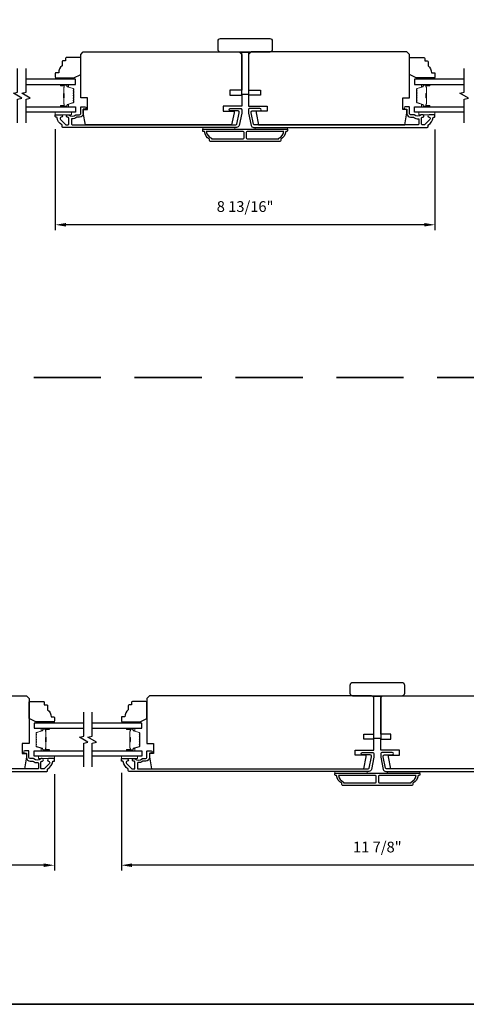
# Model space of a CAD drawing. Extents: x 3322 to 3992, y 1150 to 1253.
# Drawn here: x 3536 to 3546, y 1207 to 1230 of the extents above; entities that cross this region are included whole.
import ezdxf

# ---------------------------------------------------------------- set-up
doc = ezdxf.new("R2010")
doc.units = 0
doc.header["$LTSCALE"] = 250
doc.header["$MEASUREMENT"] = 0
doc.header["$PDMODE"] = 3
doc.header["$PDSIZE"] = -2
doc.linetypes.add('HIDDEN', pattern=[0.375, 0.25, -0.125])
doc.layers.get('DEFPOINTS').update_dxf_attribs({"color": 2, "linetype": 'CONTINUOUS'})
for name, color, linetype, lineweight in [('2', 2, 'CONTINUOUS', 25), ('6', 6, 'CONTINUOUS', 5), ('8', 7, 'CONTINUOUS', 35), ('Butal', 9, 'CONTINUOUS', 15), ('Spacer Bar', 1, 'CONTINUOUS', 9), ('Vinyl', 6, 'CONTINUOUS', 15), ('Visible (ANSI)', 7, 'CONTINUOUS', 25), ('Wood', 7, 'CONTINUOUS', 25)]:
    doc.layers.add(name, color=color, linetype=linetype, lineweight=lineweight)
for name, color, linetype in [('3', 3, 'CONTINUOUS'), ('7', 7, 'CONTINUOUS'), ('Glass', 6, 'CONTINUOUS')]:
    doc.layers.add(name, color=color, linetype=linetype)
doc.styles.add('ROMANS', font='romans')
doc.dimstyles.new('LWDEC', dxfattribs={"dimscale": 0.075, "dimtxt": 2.5, "dimasz": 2, "dimexe": 1.25, "dimexo": 3, "dimgap": 2, "dimtad": 1, "dimtoh": 1, "dimdec": 4, "dimzin": 11, "dimdsep": 46, "dimlunit": 5, "dimtxsty": 'ROMANS', "dimcen": 0, "dimdle": 1.5, "dimazin": 0, "dimtfac": 1, "dimtdec": 4, "dimtix": 1, "dimtmove": 0, "dimatfit": 3, "dimfxl": 0, "dimfrac": 2, "dimtzin": 0, "dimarcsym": 0})

# ---------------------------------------------------------------- blocks, each defined once
blk = doc.blocks.new('1854C')
at = {"layer": '3'}
blk.add_lwpolyline([(2.15, 21.67), (3.62, 21.67, 0.155875), (3.76, 21.72, -0.176449), (6.73, 22.54, 0.437869), (7, 22.79), (7, 25.47, 0.414214), (6.3, 26.17), (-90.11, 26.17, 0.354119), (-90.6, 25.78), (-92, 19.17), (-92, 18.62, 0.414214), (-91.35, 17.97), (-86.75, 17.97, -1), (-86.75, 16.47), (-92.9, 16.47, -0.414214), (-93.5, 17.07), (-93.5, 19.33), (-91.98, 26.49, -0.354119), (-90.51, 27.67), (12, 27.67, -0.414214), (12.5, 27.17), (12.5, 26.32, 0.263726), (12.62, 26.1, -0.222462), (15.47, 21.89, 0.369274), (15.71, 21.67), (16, 21.67, -0.414214), (16.5, 21.17), (16.5, 20.47, -0.414214), (16.2, 20.17), (13.06, 20.17, -0.967186), (13.01, 21.67, 0.644317), (13.49, 22.95), (10.34, 26.1, 0.198912), (10.16, 26.17), (9.2, 26.17, 0.414214), (8.5, 25.47), (8.5, 22.16, 0.267623), (8.62, 21.95, -0.023876), (8.99, 21.72, 0.181811), (9.16, 21.67, -1.050812), (9.23, 20.17), (8.59, 20.17, -0.190661), (8.42, 20.24, 0.395706), (4.32, 20.24, -0.190661), (4.15, 20.17), (2.15, 20.17, 0.414214), (1.4, 19.42), (1.4, 15.72, -0.414214), (1.15, 15.47), (-1, 15.47, -1), (-1, 16.97), (0, 16.97), (0, 19.52, -0.414214)], format="xyb", close=True, dxfattribs=at)
blk = doc.blocks.new('*D333')
at = {"layer": '2', "color": 0, "linetype": 'ByBlock', "lineweight": -2}
for p, q in [((3525.006, 1212.591), (3525.006, 1210.32)), ((3536.896, 1212.561), (3536.896, 1210.32)), ((3536.646, 1210.445), (3525.256, 1210.445))]:
    blk.add_line(p, q, dxfattribs=at)
at = {"layer": '2', "color": 0, "linetype": 'Continuous'}
for points in [[(3525.256, 1210.486), (3525.256, 1210.403), (3525.006, 1210.445)], [(3536.646, 1210.486), (3536.646, 1210.403), (3536.896, 1210.445)]]:
    blk.add_solid(points, dxfattribs=at)
at = {"layer": 'DEFPOINTS', "color": 0, "linetype": 'Continuous'}
for p in [(3525.006, 1212.891), (3536.896, 1212.861), (3525.006, 1210.445)]:
    blk.add_point(p, dxfattribs=at)
at = {"layer": '2', "color": 0, "linetype": 'Continuous', "insert": (3530.951, 1210.835), "char_height": 0.25, "attachment_point": 5, "style": 'ROMANS'}
blk.add_mtext('11 7/8"', dxfattribs=at)
blk = doc.blocks.new('*D334')
at = {"layer": '2', "color": 0, "linetype": 'ByBlock', "lineweight": -2}
for p, q in [((3538.451, 1212.591), (3538.451, 1210.32)), ((3550.341, 1212.561), (3550.341, 1210.32)), ((3550.091, 1210.445), (3538.701, 1210.445))]:
    blk.add_line(p, q, dxfattribs=at)
at = {"layer": '2', "color": 0, "linetype": 'Continuous'}
for points in [[(3538.701, 1210.486), (3538.701, 1210.403), (3538.451, 1210.445)], [(3550.091, 1210.486), (3550.091, 1210.403), (3550.341, 1210.445)]]:
    blk.add_solid(points, dxfattribs=at)
at = {"layer": 'DEFPOINTS', "color": 0, "linetype": 'Continuous'}
for p in [(3538.451, 1212.891), (3550.341, 1212.861), (3538.451, 1210.445)]:
    blk.add_point(p, dxfattribs=at)
at = {"layer": '2', "color": 0, "linetype": 'Continuous', "insert": (3544.396, 1210.835), "char_height": 0.25, "attachment_point": 5, "style": 'ROMANS'}
blk.add_mtext('11 7/8"', dxfattribs=at)
blk = doc.blocks.new('*D335')
at = {"layer": '2', "color": 0, "linetype": 'ByBlock', "lineweight": -2}
for p, q in [((3536.916, 1227.541), (3536.916, 1225.198)), ((3545.734, 1227.538), (3545.734, 1225.198)), ((3545.484, 1225.323), (3537.166, 1225.323))]:
    blk.add_line(p, q, dxfattribs=at)
at = {"layer": '2', "color": 0, "linetype": 'Continuous'}
for points in [[(3537.166, 1225.365), (3537.166, 1225.282), (3536.916, 1225.323)], [(3545.484, 1225.365), (3545.484, 1225.282), (3545.734, 1225.323)]]:
    blk.add_solid(points, dxfattribs=at)
at = {"layer": 'DEFPOINTS', "color": 0, "linetype": 'Continuous'}
for p in [(3536.916, 1227.841), (3545.734, 1227.838), (3536.916, 1225.323)]:
    blk.add_point(p, dxfattribs=at)
at = {"layer": '2', "color": 0, "linetype": 'Continuous', "insert": (3541.325, 1225.714), "char_height": 0.25, "attachment_point": 5, "style": 'ROMANS'}
blk.add_mtext('8 13/16"', dxfattribs=at)

msp = doc.modelspace()

# ---------------------------------------------------------------- linework, layer by layer
at = {"layer": '3'}
for points in [[(3542.2699, 1227.48677, -0.23812491), (3542.15179, 1227.3096), (3542.15179, 1227.28204, -0.41421356), (3542.13014, 1227.26039), (3540.5199, 1227.26039, -0.41421356), (3540.49825, 1227.28204), (3540.49825, 1227.3096, -0.23812491), (3540.38014, 1227.48677), (3540.36045, 1227.48677, -0.41421356), (3540.34077, 1227.50645), (3540.34077, 1227.53598, -0.41421356), (3540.35061, 1227.54582), (3542.29943, 1227.54582, -0.41421356), (3542.30927, 1227.53598), (3542.30927, 1227.50645, -0.41421356), (3542.28958, 1227.48677)], [(3540.42383, 1227.48677, 0.26455692), (3540.54156, 1227.33662), (3540.54156, 1227.31944), (3541.28073, 1227.31944, 0.41421356), (3541.30041, 1227.33913), (3541.30041, 1227.46708, 0.41421356), (3541.28073, 1227.48677)], [(3541.36931, 1227.48677, 0.41421356), (3541.34963, 1227.46708), (3541.34963, 1227.33913, 0.41421356), (3541.36931, 1227.31944), (3542.10848, 1227.31944), (3542.10848, 1227.33662, 0.26455692), (3542.2262, 1227.48677)], [(3544.25727, 1212.67193, -0.35411857), (3544.19951, 1212.62515), (3538.62817, 1212.62515, -0.41421356), (3538.60849, 1212.64483), (3538.60849, 1212.67859, 0.26372635), (3538.6037, 1212.68703, -0.22246239), (3538.49167, 1212.85305, 0.36927447), (3538.48194, 1212.86137), (3538.45101, 1212.86137), (3538.45101, 1212.92042), (3538.58644, 1212.92042, -0.96718619), (3538.58841, 1212.86144, 0.64431675), (3538.5695, 1212.81109), (3538.69351, 1212.68709, 0.19891237), (3538.70047, 1212.6842), (3538.75613, 1212.6842, 0.41421356), (3538.76597, 1212.69405), (3538.76597, 1212.84205, 0.26762342), (3538.76106, 1212.85057, -0.02387582), (3538.74684, 1212.85973, 0.18181092), (3538.74015, 1212.86151, -1.05081211), (3538.73723, 1212.92042), (3538.76227, 1212.92042, -0.19066096), (3538.76901, 1212.91776, 0.39570649), (3538.93065, 1212.91776, -0.19066096), (3538.93738, 1212.92042), (3539.01597, 1212.92042, 0.41421356), (3539.0455, 1212.94995), (3539.0455, 1213.09562, -0.41421356), (3539.05534, 1213.10546), (3539.13998, 1213.10546, -1), (3539.13998, 1213.04641), (3539.11046, 1213.04641, 0.41421356), (3539.10061, 1213.03657), (3539.10061, 1212.94602, -0.41421356), (3539.01597, 1212.86137), (3538.95826, 1212.86137, 0.15587462), (3538.95255, 1212.85955, -0.17644943), (3538.83565, 1212.82729, 0.43786943), (3538.82502, 1212.81748), (3538.82502, 1212.69405, 0.41421356), (3538.83487, 1212.6842), (3544.18357, 1212.6842, 0.35411857), (3544.20282, 1212.6998), (3544.25808, 1212.95979), (3544.25808, 1212.98145, 0.41421356), (3544.23249, 1213.00704), (3544.05139, 1213.00704, -1), (3544.05139, 1213.06609), (3544.29352, 1213.06609, -0.41421356), (3544.31714, 1213.04247), (3544.31714, 1212.95359)], [(3545.34076, 1212.52672, -0.23812491), (3545.22265, 1212.34956), (3545.22265, 1212.322, -0.41421356), (3545.201, 1212.30034), (3543.59076, 1212.30034, -0.41421356), (3543.56911, 1212.322), (3543.56911, 1212.34956, -0.23812491), (3543.451, 1212.52672), (3543.43131, 1212.52672, -0.41421356), (3543.41163, 1212.54641), (3543.41163, 1212.57594, -0.41421356), (3543.42147, 1212.58578), (3545.37029, 1212.58578, -0.41421356), (3545.38013, 1212.57594), (3545.38013, 1212.54641, -0.41421356), (3545.36044, 1212.52672)], [(3543.49469, 1212.52672, 0.26455692), (3543.61242, 1212.37658), (3543.61242, 1212.3594), (3544.35159, 1212.3594, 0.41421356), (3544.37127, 1212.37908), (3544.37127, 1212.50704, 0.41421356), (3544.35159, 1212.52672)], [(3544.44017, 1212.52672, 0.41421356), (3544.42049, 1212.50704), (3544.42049, 1212.37908, 0.41421356), (3544.44017, 1212.3594), (3545.17934, 1212.3594), (3545.17934, 1212.37658, 0.26455692), (3545.29706, 1212.52672)]]:
    msp.add_lwpolyline(points, format="xyb", close=True, dxfattribs=at)
for points in [[(3531.14749, 1212.62515), (3536.71883, 1212.62515, 0.41421356), (3536.73851, 1212.64483), (3536.73851, 1212.67859, -0.26372635), (3536.7433, 1212.68703, 0.22246239), (3536.85533, 1212.85305, -0.36927447), (3536.86506, 1212.86137), (3536.89599, 1212.86137), (3536.89599, 1212.92042), (3536.76056, 1212.92042, 0.96718619), (3536.75859, 1212.86144, -0.64431675), (3536.7775, 1212.81109), (3536.65349, 1212.68709, -0.19891237), (3536.64653, 1212.6842), (3536.59087, 1212.6842, -0.41421356), (3536.58103, 1212.69405), (3536.58103, 1212.84205, -0.26762342), (3536.58594, 1212.85057, 0.02387582), (3536.60016, 1212.85973, -0.18181092), (3536.60685, 1212.86151, 1.05081211), (3536.60977, 1212.92042), (3536.58473, 1212.92042, 0.19066096), (3536.57799, 1212.91776, -0.39570649), (3536.41635, 1212.91776, 0.19066096), (3536.40962, 1212.92042), (3536.33103, 1212.92042, -0.41421356), (3536.3015, 1212.94995), (3536.3015, 1213.09562, 0.41421356), (3536.29166, 1213.10546), (3536.20702, 1213.10546, 1), (3536.20702, 1213.04641), (3536.23654, 1213.04641, -0.41421356), (3536.24639, 1213.03657), (3536.24639, 1212.94602, 0.41421356), (3536.33103, 1212.86137), (3536.38874, 1212.86137, -0.15587462), (3536.39445, 1212.85955, 0.17644943), (3536.51135, 1212.82729, -0.43786943), (3536.52198, 1212.81748), (3536.52198, 1212.69405, -0.41421356), (3536.51213, 1212.6842), (3531.16343, 1212.6842, -0.35411857)], [(3549.95689, 1212.6842), (3544.60819, 1212.6842, -0.35411857), (3544.58894, 1212.6998), (3544.53367, 1212.95979), (3544.53367, 1212.98145, -0.41421356), (3544.55926, 1213.00704), (3544.74037, 1213.00704, 1), (3544.74037, 1213.06609), (3544.49824, 1213.06609, 0.41421356), (3544.47462, 1213.04247), (3544.47462, 1212.95359), (3544.53449, 1212.67193, 0.35411857), (3544.59225, 1212.62515), (3550.16358, 1212.62515, 0.41421356)]]:
    msp.add_lwpolyline(points, format="xyb", dxfattribs=at)
at = {"layer": '6'}
for points in [[(3536.91565, 1227.93952), (3537.28967, 1227.93952), (3537.28967, 1227.88047), (3536.91565, 1227.88047)], [(3545.73439, 1227.93952), (3545.36037, 1227.93952), (3545.36037, 1227.88047), (3545.73439, 1227.88047)], [(3541.0888, 1227.54582), (3541.0888, 1227.58519), (3540.34077, 1227.58519), (3540.34077, 1227.54582)], [(3542.30927, 1227.58519), (3541.56124, 1227.58519), (3541.56124, 1227.54582), (3542.30927, 1227.54582)], [(3536.89599, 1212.97948), (3536.52198, 1212.97948), (3536.52198, 1212.92042), (3536.89599, 1212.92042)], [(3538.45115, 1212.97948), (3538.82517, 1212.97948), (3538.82517, 1212.92042), (3538.45115, 1212.92042)], [(3544.15966, 1212.58578), (3544.15966, 1212.62515), (3543.41163, 1212.62515), (3543.41163, 1212.58578)], [(3545.38013, 1212.62515), (3544.6321, 1212.62515), (3544.6321, 1212.58578), (3545.38013, 1212.58578)]]:
    msp.add_lwpolyline(points, close=True, dxfattribs=at)
at = {"layer": '7', "flags": 128}
for points in [[(3536.0396, 1227.68952), (3536.0396, 1228.24014), (3536.13803, 1228.26651), (3535.94118, 1228.38016), (3536.0396, 1228.40654), (3536.0396, 1228.95715)], [(3536.23645, 1227.68952), (3536.23645, 1228.24014), (3536.33488, 1228.26651), (3536.13803, 1228.38016), (3536.23645, 1228.40654), (3536.23645, 1228.95715)], [(3546.4135, 1227.68952), (3546.4135, 1228.24014), (3546.51193, 1228.26651), (3546.31508, 1228.38016), (3546.4135, 1228.40654), (3546.4135, 1228.95715)], [(3537.5751, 1212.72948), (3537.5751, 1213.2801), (3537.67353, 1213.30647), (3537.47668, 1213.42012), (3537.5751, 1213.44649), (3537.5751, 1213.99711)], [(3537.77195, 1212.72948), (3537.77195, 1213.2801), (3537.87038, 1213.30647), (3537.67353, 1213.42012), (3537.77195, 1213.44649), (3537.77195, 1213.99711)]]:
    msp.add_lwpolyline(points, dxfattribs=at)
at = {"layer": '8', "linetype": 'HIDDEN', "ltscale": 0.025}
msp.add_line((3563.75763, 1221.77769), (3498.14461, 1221.77769), dxfattribs=at)
at = {"layer": '8', "linetype": 'Continuous'}
msp.add_lwpolyline([(3498.14461, 1250.90599), (3563.75763, 1250.90599), (3563.75763, 1207.21354), (3498.14461, 1207.21354)], close=True, dxfattribs=at)
at = {"layer": 'Butal'}
for points in [[(3537.05102, 1228.58511), (3537.21553, 1228.58511, -0.41421356), (3537.22537, 1228.57526), (3537.22537, 1228.5231), (3537.20134, 1228.53045, -0.32975055), (3537.19088, 1228.54459), (3537.19088, 1228.54928, 0.41421356), (3537.1708, 1228.56936), (3537.04118, 1228.56936), (3537.04118, 1228.57526, -0.41421356)], [(3545.59894, 1228.58511), (3545.43443, 1228.58511, 0.41421356), (3545.42459, 1228.57526), (3545.42459, 1228.5231), (3545.44862, 1228.53045, 0.32975055), (3545.45908, 1228.54459), (3545.45908, 1228.54928, -0.41421356), (3545.47916, 1228.56936), (3545.60878, 1228.56936), (3545.60878, 1228.57526, 0.41421356)], [(3537.05102, 1228.06157), (3537.21553, 1228.06157, 0.41421356), (3537.22537, 1228.07141), (3537.22537, 1228.12357), (3537.20134, 1228.11623, 0.32975055), (3537.19088, 1228.10208), (3537.19088, 1228.0974, -0.41421356), (3537.1708, 1228.07732), (3537.04118, 1228.07732), (3537.04118, 1228.07141, 0.41421356)], [(3545.59894, 1228.06157), (3545.43443, 1228.06157, -0.41421356), (3545.42459, 1228.07141), (3545.42459, 1228.12357), (3545.44862, 1228.11623, -0.32975055), (3545.45908, 1228.10208), (3545.45908, 1228.0974, 0.41421356), (3545.47916, 1228.07732), (3545.60878, 1228.07732), (3545.60878, 1228.07141, -0.41421356)], [(3536.76054, 1213.62506), (3536.59603, 1213.62506, 0.41421356), (3536.58619, 1213.61522), (3536.58619, 1213.56306), (3536.61022, 1213.5704, 0.32975055), (3536.62069, 1213.58455), (3536.62069, 1213.58923, -0.41421356), (3536.64076, 1213.60931), (3536.77038, 1213.60931), (3536.77038, 1213.61522, 0.41421356)], [(3538.58652, 1213.62506), (3538.75103, 1213.62506, -0.41421356), (3538.76087, 1213.61522), (3538.76087, 1213.56306), (3538.73684, 1213.5704, -0.32975055), (3538.72638, 1213.58455), (3538.72638, 1213.58923, 0.41421356), (3538.7063, 1213.60931), (3538.57668, 1213.60931), (3538.57668, 1213.61522, -0.41421356)], [(3536.76054, 1213.10153), (3536.59603, 1213.10153, -0.41421356), (3536.58619, 1213.11137), (3536.58619, 1213.16353), (3536.61022, 1213.15618, -0.32975055), (3536.62069, 1213.14204), (3536.62069, 1213.13735, 0.41421356), (3536.64076, 1213.11727), (3536.77038, 1213.11727), (3536.77038, 1213.11137, -0.41421356)], [(3538.58652, 1213.10153), (3538.75103, 1213.10153, 0.41421356), (3538.76087, 1213.11137), (3538.76087, 1213.16353), (3538.73684, 1213.15618, 0.32975055), (3538.72638, 1213.14204), (3538.72638, 1213.13735, -0.41421356), (3538.7063, 1213.11727), (3538.57668, 1213.11727), (3538.57668, 1213.11137, 0.41421356)]]:
    msp.add_lwpolyline(points, format="xyb", close=True, dxfattribs=at)
at = {"layer": 'Glass', "color": 1}
for points in [[(3536.23645, 1228.58511), (3537.38801, 1228.58511), (3537.38801, 1228.70715), (3536.23645, 1228.70715)], [(3546.4135, 1228.70715), (3545.26195, 1228.70715), (3545.26195, 1228.58511), (3546.4135, 1228.58511)], [(3536.23645, 1228.06157), (3537.38801, 1228.06157), (3537.38801, 1227.93952), (3536.23645, 1227.93952)], [(3546.4135, 1227.93952), (3545.26195, 1227.93952), (3545.26195, 1228.06157), (3546.4135, 1228.06157)], [(3537.5751, 1213.74711), (3536.42355, 1213.74711), (3536.42355, 1213.62506), (3537.5751, 1213.62506)], [(3537.77195, 1213.62506), (3538.92351, 1213.62506), (3538.92351, 1213.74711), (3537.77195, 1213.74711)], [(3537.5751, 1212.97948), (3536.42355, 1212.97948), (3536.42355, 1213.10153), (3537.5751, 1213.10153)], [(3537.77195, 1213.10153), (3538.92351, 1213.10153), (3538.92351, 1212.97948), (3537.77195, 1212.97948)]]:
    msp.add_lwpolyline(points, dxfattribs=at)
at = {"layer": 'Spacer Bar'}
for points in [[(3537.34348, 1228.36985, 0.2262769), (3537.34163, 1228.37374), (3537.33828, 1228.37645, -0.47697553), (3537.33828, 1228.38422), (3537.34163, 1228.38693, 0.2262769), (3537.34348, 1228.39082), (3537.34348, 1228.42685, 0.2262769), (3537.34163, 1228.43074), (3537.33828, 1228.43345, -0.47697553), (3537.33828, 1228.44122), (3537.34163, 1228.44393, 0.2262769), (3537.34348, 1228.44782), (3537.34348, 1228.47241, 0.32975055), (3537.32955, 1228.49123), (3537.20123, 1228.53047, -0.32975055), (3537.19048, 1228.54499), (3537.19048, 1228.54967, 0.41421356), (3537.1708, 1228.56936), (3537.04118, 1228.56936, 1), (3537.04118, 1228.55436), (3537.11456, 1228.55436, -0.41421356), (3537.12046, 1228.54845), (3537.12046, 1228.5283), (3537.12496, 1228.5283), (3537.12496, 1228.54705, 0.41421356), (3537.11315, 1228.55886), (3537.04118, 1228.55886, -1), (3537.04118, 1228.56486), (3537.1708, 1228.56486, -0.41421356), (3537.18598, 1228.54967), (3537.18598, 1228.54499, 0.32975055), (3537.19991, 1228.52616), (3537.32824, 1228.48693, -0.32975055), (3537.33898, 1228.47241), (3537.33898, 1228.44782, -0.2262769), (3537.3388, 1228.44743), (3537.33545, 1228.44472, 0.47697553), (3537.33545, 1228.42995), (3537.3388, 1228.42724, -0.2262769), (3537.33898, 1228.42685), (3537.33898, 1228.39082, -0.2262769), (3537.3388, 1228.39043), (3537.33545, 1228.38772, 0.47697553), (3537.33545, 1228.37295), (3537.3388, 1228.37024, -0.2262769), (3537.33898, 1228.36985), (3537.33898, 1228.33388, -0.25663287), (3537.3388, 1228.33343), (3537.33545, 1228.33072, 0.47697553), (3537.33545, 1228.31596), (3537.3388, 1228.31324, -0.2262769), (3537.33898, 1228.31286), (3537.33898, 1228.27688, -0.25663287), (3537.3388, 1228.27643), (3537.33545, 1228.27372, 0.47697553), (3537.33545, 1228.25896), (3537.3388, 1228.25624, -0.2262769), (3537.33898, 1228.25586), (3537.33898, 1228.21988, -0.25663287), (3537.3388, 1228.21943), (3537.33545, 1228.21672, 0.47697553), (3537.33545, 1228.20196), (3537.3388, 1228.19924, -0.2262769), (3537.33898, 1228.19886), (3537.33898, 1228.17427, -0.32975055), (3537.32824, 1228.15975), (3537.19991, 1228.12051, 0.32975055), (3537.18598, 1228.10169), (3537.18598, 1228.097, -0.41421356), (3537.1708, 1228.08182), (3537.04118, 1228.08182, -1), (3537.04118, 1228.08782), (3537.11315, 1228.08782, 0.41421356), (3537.12496, 1228.09963), (3537.12496, 1228.11838), (3537.12046, 1228.11838), (3537.12046, 1228.09822, -0.41421356), (3537.11456, 1228.09232), (3537.04118, 1228.09232, 1), (3537.04118, 1228.07732), (3537.1708, 1228.07732, 0.41421356), (3537.19048, 1228.097), (3537.19048, 1228.10169, -0.32975055), (3537.20123, 1228.11621), (3537.32955, 1228.15544, 0.32975055), (3537.34348, 1228.17427), (3537.34348, 1228.19886, 0.2262769), (3537.34163, 1228.20274), (3537.33828, 1228.20545, -0.47697553), (3537.33828, 1228.21322), (3537.34163, 1228.21594, 0.2262769), (3537.34348, 1228.21982), (3537.34348, 1228.25586, 0.2262769), (3537.34163, 1228.25974), (3537.33828, 1228.26245, -0.47697553), (3537.33828, 1228.27022), (3537.34163, 1228.27294, 0.2262769), (3537.34348, 1228.27682), (3537.34348, 1228.31286, 0.2262769), (3537.34163, 1228.31674), (3537.33828, 1228.31945, -0.47697553), (3537.33828, 1228.32722), (3537.34163, 1228.32993, 0.2262769), (3537.34348, 1228.33382)], [(3545.30648, 1228.36985, -0.2262769), (3545.30833, 1228.37374), (3545.31168, 1228.37645, 0.47697553), (3545.31168, 1228.38422), (3545.30833, 1228.38693, -0.2262769), (3545.30648, 1228.39082), (3545.30648, 1228.42685, -0.2262769), (3545.30833, 1228.43074), (3545.31168, 1228.43345, 0.47697553), (3545.31168, 1228.44122), (3545.30833, 1228.44393, -0.2262769), (3545.30648, 1228.44782), (3545.30648, 1228.47241, -0.32975055), (3545.32041, 1228.49123), (3545.44873, 1228.53047, 0.32975055), (3545.45948, 1228.54499), (3545.45948, 1228.54967, -0.41421356), (3545.47916, 1228.56936), (3545.60878, 1228.56936, -1), (3545.60878, 1228.55436), (3545.5354, 1228.55436, 0.41421356), (3545.5295, 1228.54845), (3545.5295, 1228.5283), (3545.525, 1228.5283), (3545.525, 1228.54705, -0.41421356), (3545.53681, 1228.55886), (3545.60878, 1228.55886, 1), (3545.60878, 1228.56486), (3545.47916, 1228.56486, 0.41421356), (3545.46398, 1228.54967), (3545.46398, 1228.54499, -0.32975055), (3545.45005, 1228.52616), (3545.32172, 1228.48693, 0.32975055), (3545.31098, 1228.47241), (3545.31098, 1228.44782, 0.2262769), (3545.31116, 1228.44743), (3545.31451, 1228.44472, -0.47697553), (3545.31451, 1228.42995), (3545.31116, 1228.42724, 0.2262769), (3545.31098, 1228.42685), (3545.31098, 1228.39082, 0.2262769), (3545.31116, 1228.39043), (3545.31451, 1228.38772, -0.47697553), (3545.31451, 1228.37295), (3545.31116, 1228.37024, 0.2262769), (3545.31098, 1228.36985), (3545.31098, 1228.33388, 0.25663287), (3545.31116, 1228.33343), (3545.31451, 1228.33072, -0.47697553), (3545.31451, 1228.31596), (3545.31116, 1228.31324, 0.2262769), (3545.31098, 1228.31286), (3545.31098, 1228.27688, 0.25663287), (3545.31116, 1228.27643), (3545.31451, 1228.27372, -0.47697553), (3545.31451, 1228.25896), (3545.31116, 1228.25624, 0.2262769), (3545.31098, 1228.25586), (3545.31098, 1228.21988, 0.25663287), (3545.31116, 1228.21943), (3545.31451, 1228.21672, -0.47697553), (3545.31451, 1228.20196), (3545.31116, 1228.19924, 0.2262769), (3545.31098, 1228.19886), (3545.31098, 1228.17427, 0.32975055), (3545.32172, 1228.15975), (3545.45005, 1228.12051, -0.32975055), (3545.46398, 1228.10169), (3545.46398, 1228.097, 0.41421356), (3545.47916, 1228.08182), (3545.60878, 1228.08182, 1), (3545.60878, 1228.08782), (3545.53681, 1228.08782, -0.41421356), (3545.525, 1228.09963), (3545.525, 1228.11838), (3545.5295, 1228.11838), (3545.5295, 1228.09822, 0.41421356), (3545.5354, 1228.09232), (3545.60878, 1228.09232, -1), (3545.60878, 1228.07732), (3545.47916, 1228.07732, -0.41421356), (3545.45948, 1228.097), (3545.45948, 1228.10169, 0.32975055), (3545.44873, 1228.11621), (3545.32041, 1228.15544, -0.32975055), (3545.30648, 1228.17427), (3545.30648, 1228.19886, -0.2262769), (3545.30833, 1228.20274), (3545.31168, 1228.20545, 0.47697553), (3545.31168, 1228.21322), (3545.30833, 1228.21594, -0.2262769), (3545.30648, 1228.21982), (3545.30648, 1228.25586, -0.2262769), (3545.30833, 1228.25974), (3545.31168, 1228.26245, 0.47697553), (3545.31168, 1228.27022), (3545.30833, 1228.27294, -0.2262769), (3545.30648, 1228.27682), (3545.30648, 1228.31286, -0.2262769), (3545.30833, 1228.31674), (3545.31168, 1228.31945, 0.47697553), (3545.31168, 1228.32722), (3545.30833, 1228.32993, -0.2262769), (3545.30648, 1228.33382)], [(3537.11846, 1228.54575), (3537.11846, 1228.52088, -0.22906983), (3537.11554, 1228.51456, 0.22448136), (3537.11298, 1228.50915), (3537.11298, 1228.37999, 0.28963953), (3537.11698, 1228.37367, -0.27273596), (3537.12296, 1228.36483), (3537.12296, 1228.28184, -0.27273609), (3537.11698, 1228.27301, 0.28963953), (3537.11298, 1228.26669), (3537.11298, 1228.13752, 0.22448136), (3537.11554, 1228.13211, -0.22906983), (3537.11846, 1228.12579), (3537.11846, 1228.10093), (3537.12046, 1228.10093), (3537.12046, 1228.12577, 0.22858496), (3537.11681, 1228.13366, -0.22448136), (3537.11498, 1228.13752), (3537.11498, 1228.26669, -0.28963953), (3537.11784, 1228.2712, 0.27414127), (3537.12496, 1228.28178), (3537.12496, 1228.36489, 0.27414127), (3537.11784, 1228.37547, -0.28963953), (3537.11498, 1228.37999), (3537.11498, 1228.50915, -0.22448136), (3537.11681, 1228.51302, 0.22858496), (3537.12046, 1228.5209), (3537.12046, 1228.54575)], [(3545.5315, 1228.54575), (3545.5315, 1228.52088, 0.22906983), (3545.53442, 1228.51456, -0.22448136), (3545.53698, 1228.50915), (3545.53698, 1228.37999, -0.28963953), (3545.53298, 1228.37367, 0.27273596), (3545.527, 1228.36483), (3545.527, 1228.28184, 0.27273609), (3545.53298, 1228.27301, -0.28963953), (3545.53698, 1228.26669), (3545.53698, 1228.13752, -0.22448136), (3545.53442, 1228.13211, 0.22906983), (3545.5315, 1228.12579), (3545.5315, 1228.10093), (3545.5295, 1228.10093), (3545.5295, 1228.12577, -0.22858496), (3545.53315, 1228.13366, 0.22448136), (3545.53498, 1228.13752), (3545.53498, 1228.26669, 0.28963953), (3545.53212, 1228.2712, -0.27414127), (3545.525, 1228.28178), (3545.525, 1228.36489, -0.27414127), (3545.53212, 1228.37547, 0.28963953), (3545.53498, 1228.37999), (3545.53498, 1228.50915, 0.22448136), (3545.53315, 1228.51302, -0.22858496), (3545.5295, 1228.5209), (3545.5295, 1228.54575)], [(3536.46808, 1213.40981, -0.2262769), (3536.46993, 1213.4137), (3536.47328, 1213.41641, 0.47697553), (3536.47328, 1213.42418), (3536.46993, 1213.42689, -0.2262769), (3536.46808, 1213.43078), (3536.46808, 1213.46681, -0.2262769), (3536.46993, 1213.4707), (3536.47328, 1213.47341, 0.47697553), (3536.47328, 1213.48118), (3536.46993, 1213.48389, -0.2262769), (3536.46808, 1213.48778), (3536.46808, 1213.51236, -0.32975055), (3536.48201, 1213.53119), (3536.61033, 1213.57042, 0.32975055), (3536.62108, 1213.58494), (3536.62108, 1213.58963, -0.41421356), (3536.64076, 1213.60931), (3536.77038, 1213.60931, -1), (3536.77038, 1213.59431), (3536.697, 1213.59431, 0.41421356), (3536.6911, 1213.58841), (3536.6911, 1213.56825), (3536.6866, 1213.56825), (3536.6866, 1213.587, -0.41421356), (3536.69841, 1213.59881), (3536.77038, 1213.59881, 1), (3536.77038, 1213.60481), (3536.64076, 1213.60481, 0.41421356), (3536.62558, 1213.58963), (3536.62558, 1213.58494, -0.32975055), (3536.61165, 1213.56612), (3536.48333, 1213.52689, 0.32975055), (3536.47258, 1213.51236), (3536.47258, 1213.48778, 0.2262769), (3536.47277, 1213.48739), (3536.47611, 1213.48468, -0.47697553), (3536.47611, 1213.46991), (3536.47277, 1213.4672, 0.2262769), (3536.47258, 1213.46681), (3536.47258, 1213.43078, 0.2262769), (3536.47277, 1213.43039), (3536.47611, 1213.42768, -0.47697553), (3536.47611, 1213.41291), (3536.47277, 1213.4102, 0.2262769), (3536.47258, 1213.40981), (3536.47258, 1213.37383, 0.25663287), (3536.47277, 1213.37339), (3536.47611, 1213.37068, -0.47697553), (3536.47611, 1213.35591), (3536.47277, 1213.3532, 0.2262769), (3536.47258, 1213.35281), (3536.47258, 1213.31683, 0.25663287), (3536.47277, 1213.31639), (3536.47611, 1213.31368, -0.47697553), (3536.47611, 1213.29891), (3536.47277, 1213.2962, 0.2262769), (3536.47258, 1213.29581), (3536.47258, 1213.25983, 0.25663287), (3536.47277, 1213.25939), (3536.47611, 1213.25668, -0.47697553), (3536.47611, 1213.24191), (3536.47277, 1213.2392, 0.2262769), (3536.47258, 1213.23881), (3536.47258, 1213.21422, 0.32975055), (3536.48333, 1213.1997), (3536.61165, 1213.16047, -0.32975055), (3536.62558, 1213.14164), (3536.62558, 1213.13696, 0.41421356), (3536.64076, 1213.12177), (3536.77038, 1213.12177, 1), (3536.77038, 1213.12777), (3536.69841, 1213.12777, -0.41421356), (3536.6866, 1213.13958), (3536.6866, 1213.15833), (3536.6911, 1213.15833), (3536.6911, 1213.13818, 0.41421356), (3536.697, 1213.13227), (3536.77038, 1213.13227, -1), (3536.77038, 1213.11727), (3536.64076, 1213.11727, -0.41421356), (3536.62108, 1213.13696), (3536.62108, 1213.14164, 0.32975055), (3536.61033, 1213.15617), (3536.48201, 1213.1954, -0.32975055), (3536.46808, 1213.21422), (3536.46808, 1213.23881, -0.2262769), (3536.46993, 1213.2427), (3536.47328, 1213.24541, 0.47697553), (3536.47328, 1213.25318), (3536.46993, 1213.25589, -0.2262769), (3536.46808, 1213.25978), (3536.46808, 1213.29581, -0.2262769), (3536.46993, 1213.2997), (3536.47328, 1213.30241, 0.47697553), (3536.47328, 1213.31018), (3536.46993, 1213.31289, -0.2262769), (3536.46808, 1213.31678), (3536.46808, 1213.35281, -0.2262769), (3536.46993, 1213.3567), (3536.47328, 1213.35941, 0.47697553), (3536.47328, 1213.36718), (3536.46993, 1213.36989, -0.2262769), (3536.46808, 1213.37378)], [(3536.6931, 1213.5857), (3536.6931, 1213.56084, 0.22906983), (3536.69602, 1213.55452, -0.22448136), (3536.69858, 1213.54911), (3536.69858, 1213.41994, -0.28963953), (3536.69458, 1213.41362, 0.27273596), (3536.6886, 1213.40479), (3536.6886, 1213.3218, 0.27273609), (3536.69458, 1213.31297, -0.28963953), (3536.69858, 1213.30664), (3536.69858, 1213.17748, -0.22448136), (3536.69602, 1213.17207, 0.22906983), (3536.6931, 1213.16575), (3536.6931, 1213.14089), (3536.6911, 1213.14089), (3536.6911, 1213.16573, -0.22858496), (3536.69475, 1213.17361, 0.22448136), (3536.69658, 1213.17748), (3536.69658, 1213.30664, 0.28963953), (3536.69372, 1213.31116, -0.27414127), (3536.6866, 1213.32174), (3536.6866, 1213.40485, -0.27414127), (3536.69372, 1213.41543, 0.28963953), (3536.69658, 1213.41994), (3536.69658, 1213.54911, 0.22448136), (3536.69475, 1213.55297, -0.22858496), (3536.6911, 1213.56086), (3536.6911, 1213.5857)], [(3538.87898, 1213.40981, 0.2262769), (3538.87713, 1213.4137), (3538.87378, 1213.41641, -0.47697553), (3538.87378, 1213.42418), (3538.87713, 1213.42689, 0.2262769), (3538.87898, 1213.43078), (3538.87898, 1213.46681, 0.2262769), (3538.87713, 1213.4707), (3538.87378, 1213.47341, -0.47697553), (3538.87378, 1213.48118), (3538.87713, 1213.48389, 0.2262769), (3538.87898, 1213.48778), (3538.87898, 1213.51236, 0.32975055), (3538.86505, 1213.53119), (3538.73673, 1213.57042, -0.32975055), (3538.72598, 1213.58494), (3538.72598, 1213.58963, 0.41421356), (3538.7063, 1213.60931), (3538.57668, 1213.60931, 1), (3538.57668, 1213.59431), (3538.65006, 1213.59431, -0.41421356), (3538.65596, 1213.58841), (3538.65596, 1213.56825), (3538.66046, 1213.56825), (3538.66046, 1213.587, 0.41421356), (3538.64865, 1213.59881), (3538.57668, 1213.59881, -1), (3538.57668, 1213.60481), (3538.7063, 1213.60481, -0.41421356), (3538.72148, 1213.58963), (3538.72148, 1213.58494, 0.32975055), (3538.73541, 1213.56612), (3538.86374, 1213.52689, -0.32975055), (3538.87448, 1213.51236), (3538.87448, 1213.48778, -0.2262769), (3538.8743, 1213.48739), (3538.87095, 1213.48468, 0.47697553), (3538.87095, 1213.46991), (3538.8743, 1213.4672, -0.2262769), (3538.87448, 1213.46681), (3538.87448, 1213.43078, -0.2262769), (3538.8743, 1213.43039), (3538.87095, 1213.42768, 0.47697553), (3538.87095, 1213.41291), (3538.8743, 1213.4102, -0.2262769), (3538.87448, 1213.40981), (3538.87448, 1213.37383, -0.25663287), (3538.8743, 1213.37339), (3538.87095, 1213.37068, 0.47697553), (3538.87095, 1213.35591), (3538.8743, 1213.3532, -0.2262769), (3538.87448, 1213.35281), (3538.87448, 1213.31683, -0.25663287), (3538.8743, 1213.31639), (3538.87095, 1213.31368, 0.47697553), (3538.87095, 1213.29891), (3538.8743, 1213.2962, -0.2262769), (3538.87448, 1213.29581), (3538.87448, 1213.25983, -0.25663287), (3538.8743, 1213.25939), (3538.87095, 1213.25668, 0.47697553), (3538.87095, 1213.24191), (3538.8743, 1213.2392, -0.2262769), (3538.87448, 1213.23881), (3538.87448, 1213.21422, -0.32975055), (3538.86374, 1213.1997), (3538.73541, 1213.16047, 0.32975055), (3538.72148, 1213.14164), (3538.72148, 1213.13696, -0.41421356), (3538.7063, 1213.12177), (3538.57668, 1213.12177, -1), (3538.57668, 1213.12777), (3538.64865, 1213.12777, 0.41421356), (3538.66046, 1213.13958), (3538.66046, 1213.15833), (3538.65596, 1213.15833), (3538.65596, 1213.13818, -0.41421356), (3538.65006, 1213.13227), (3538.57668, 1213.13227, 1), (3538.57668, 1213.11727), (3538.7063, 1213.11727, 0.41421356), (3538.72598, 1213.13696), (3538.72598, 1213.14164, -0.32975055), (3538.73673, 1213.15617), (3538.86505, 1213.1954, 0.32975055), (3538.87898, 1213.21422), (3538.87898, 1213.23881, 0.2262769), (3538.87713, 1213.2427), (3538.87378, 1213.24541, -0.47697553), (3538.87378, 1213.25318), (3538.87713, 1213.25589, 0.2262769), (3538.87898, 1213.25978), (3538.87898, 1213.29581, 0.2262769), (3538.87713, 1213.2997), (3538.87378, 1213.30241, -0.47697553), (3538.87378, 1213.31018), (3538.87713, 1213.31289, 0.2262769), (3538.87898, 1213.31678), (3538.87898, 1213.35281, 0.2262769), (3538.87713, 1213.3567), (3538.87378, 1213.35941, -0.47697553), (3538.87378, 1213.36718), (3538.87713, 1213.36989, 0.2262769), (3538.87898, 1213.37378)], [(3538.65396, 1213.5857), (3538.65396, 1213.56084, -0.22906983), (3538.65104, 1213.55452, 0.22448136), (3538.64848, 1213.54911), (3538.64848, 1213.41994, 0.28963953), (3538.65248, 1213.41362, -0.27273596), (3538.65846, 1213.40479), (3538.65846, 1213.3218, -0.27273609), (3538.65248, 1213.31297, 0.28963953), (3538.64848, 1213.30664), (3538.64848, 1213.17748, 0.22448136), (3538.65104, 1213.17207, -0.22906983), (3538.65396, 1213.16575), (3538.65396, 1213.14089), (3538.65596, 1213.14089), (3538.65596, 1213.16573, 0.22858496), (3538.65231, 1213.17361, -0.22448136), (3538.65048, 1213.17748), (3538.65048, 1213.30664, -0.28963953), (3538.65334, 1213.31116, 0.27414127), (3538.66046, 1213.32174), (3538.66046, 1213.40485, 0.27414127), (3538.65334, 1213.41543, -0.28963953), (3538.65048, 1213.41994), (3538.65048, 1213.54911, -0.22448136), (3538.65231, 1213.55297, 0.22858496), (3538.65596, 1213.56086), (3538.65596, 1213.5857)]]:
    msp.add_lwpolyline(points, format="xyb", close=True, dxfattribs=at)
for points in [[(3537.11498, 1228.37995, -0.00188508), (3537.11498, 1228.37999), (3537.11498, 1228.50915, -0.22448136), (3537.11681, 1228.51302, 0.22858496), (3537.12046, 1228.5209), (3537.12046, 1228.54575), (3537.11846, 1228.54575), (3537.11846, 1228.52088, -0.22906983), (3537.11554, 1228.51456, 0.22448136), (3537.11298, 1228.50915), (3537.11298, 1228.37999, -0.21424516), (3537.11233, 1228.37854, 0.21424516), (3537.10998, 1228.37331), (3537.10998, 1228.27337, 0.21424516), (3537.11233, 1228.26813, -0.21424516), (3537.11298, 1228.26669), (3537.11298, 1228.13752, 0.22448136), (3537.11554, 1228.13211, -0.22906983), (3537.11846, 1228.12579), (3537.11846, 1228.10093), (3537.12046, 1228.10093), (3537.12046, 1228.12577, 0.22858496), (3537.11681, 1228.13366, -0.22448136), (3537.11498, 1228.13752), (3537.11498, 1228.26669, 0.21424516), (3537.11366, 1228.26963, -0.21424516), (3537.11198, 1228.27337), (3537.11198, 1228.37331, -0.21424516), (3537.11366, 1228.37705, 0.21424516), (3537.11498, 1228.37999)], [(3545.53498, 1228.37995, 0.00188508), (3545.53498, 1228.37999), (3545.53498, 1228.50915, 0.22448136), (3545.53315, 1228.51302, -0.22858496), (3545.5295, 1228.5209), (3545.5295, 1228.54575), (3545.5315, 1228.54575), (3545.5315, 1228.52088, 0.22906983), (3545.53442, 1228.51456, -0.22448136), (3545.53698, 1228.50915), (3545.53698, 1228.37999, 0.21424516), (3545.53763, 1228.37854, -0.21424516), (3545.53998, 1228.37331), (3545.53998, 1228.27337, -0.21424516), (3545.53763, 1228.26813, 0.21424516), (3545.53698, 1228.26669), (3545.53698, 1228.13752, -0.22448136), (3545.53442, 1228.13211, 0.22906983), (3545.5315, 1228.12579), (3545.5315, 1228.10093), (3545.5295, 1228.10093), (3545.5295, 1228.12577, -0.22858496), (3545.53315, 1228.13366, 0.22448136), (3545.53498, 1228.13752), (3545.53498, 1228.26669, -0.21424516), (3545.5363, 1228.26963, 0.21424516), (3545.53798, 1228.27337), (3545.53798, 1228.37331, 0.21424516), (3545.5363, 1228.37705, -0.21424516), (3545.53498, 1228.37999)], [(3536.69658, 1213.41991, 0.00188508), (3536.69658, 1213.41994), (3536.69658, 1213.54911, 0.22448136), (3536.69475, 1213.55297, -0.22858496), (3536.6911, 1213.56086), (3536.6911, 1213.5857), (3536.6931, 1213.5857), (3536.6931, 1213.56084, 0.22906983), (3536.69602, 1213.55452, -0.22448136), (3536.69858, 1213.54911), (3536.69858, 1213.41994, 0.21424516), (3536.69923, 1213.4185, -0.21424516), (3536.70158, 1213.41326), (3536.70158, 1213.31332, -0.21424516), (3536.69923, 1213.30809, 0.21424516), (3536.69858, 1213.30664), (3536.69858, 1213.17748, -0.22448136), (3536.69602, 1213.17207, 0.22906983), (3536.6931, 1213.16575), (3536.6931, 1213.14089), (3536.6911, 1213.14089), (3536.6911, 1213.16573, -0.22858496), (3536.69475, 1213.17361, 0.22448136), (3536.69658, 1213.17748), (3536.69658, 1213.30664, -0.21424516), (3536.6979, 1213.30958, 0.21424516), (3536.69958, 1213.31332), (3536.69958, 1213.41326, 0.21424516), (3536.6979, 1213.417, -0.21424516), (3536.69658, 1213.41994)], [(3538.65048, 1213.41991, -0.00188508), (3538.65048, 1213.41994), (3538.65048, 1213.54911, -0.22448136), (3538.65231, 1213.55297, 0.22858496), (3538.65596, 1213.56086), (3538.65596, 1213.5857), (3538.65396, 1213.5857), (3538.65396, 1213.56084, -0.22906983), (3538.65104, 1213.55452, 0.22448136), (3538.64848, 1213.54911), (3538.64848, 1213.41994, -0.21424516), (3538.64783, 1213.4185, 0.21424516), (3538.64548, 1213.41326), (3538.64548, 1213.31332, 0.21424516), (3538.64783, 1213.30809, -0.21424516), (3538.64848, 1213.30664), (3538.64848, 1213.17748, 0.22448136), (3538.65104, 1213.17207, -0.22906983), (3538.65396, 1213.16575), (3538.65396, 1213.14089), (3538.65596, 1213.14089), (3538.65596, 1213.16573, 0.22858496), (3538.65231, 1213.17361, -0.22448136), (3538.65048, 1213.17748), (3538.65048, 1213.30664, 0.21424516), (3538.64916, 1213.30958, -0.21424516), (3538.64748, 1213.31332), (3538.64748, 1213.41326, -0.21424516), (3538.64916, 1213.417, 0.21424516), (3538.65048, 1213.41994)]]:
    msp.add_lwpolyline(points, format="xyb", dxfattribs=at)
at = {"layer": 'Vinyl'}
for points in [[(3536.92276, 1228.70715), (3536.92276, 1228.73668), (3537.27709, 1228.73668), (3537.27709, 1228.70715)], [(3545.73439, 1228.70715), (3545.73439, 1228.73668), (3545.38006, 1228.73668), (3545.38006, 1228.70715)], [(3536.89599, 1213.74711), (3536.89599, 1213.77664), (3536.54166, 1213.77664), (3536.54166, 1213.74711)], [(3538.45826, 1213.74711), (3538.45826, 1213.77664), (3538.81259, 1213.77664), (3538.81259, 1213.74711)]]:
    msp.add_lwpolyline(points, close=True, dxfattribs=at)
at = {"layer": 'Visible (ANSI)'}
for points in [[(3541.89588, 1229.33544), (3540.75415, 1229.33544, -0.41421356), (3540.6951, 1229.3945), (3540.6951, 1229.59135, -0.41421356), (3540.75415, 1229.6504), (3541.89588, 1229.6504, -0.41421356), (3541.95494, 1229.59135), (3541.95494, 1229.3945, -0.41421356)], [(3544.96674, 1214.3754), (3543.82501, 1214.3754, -0.41421356), (3543.76596, 1214.43445), (3543.76596, 1214.6313, -0.41421356), (3543.82501, 1214.69036), (3544.96674, 1214.69036, -0.41421356), (3545.0258, 1214.6313), (3545.0258, 1214.43445, -0.41421356)], [(3531.26608, 1213.37318), (3531.26608, 1213.49129), (3531.02986, 1213.49129), (3531.02986, 1214.31806, -0.41421356), (3531.08892, 1214.37711), (3536.24639, 1214.37711), (3536.30544, 1214.31806), (3536.30544, 1213.27475), (3536.14796, 1213.27475), (3536.14796, 1213.03853), (3536.24639, 1213.03853), (3536.24639, 1212.95979), (3536.19779, 1212.6842), (3531.2656, 1212.6842), (3531.20703, 1212.95979), (3531.20703, 1212.99916), (3531.46293, 1212.99916), (3531.46293, 1213.11727), (3531.02986, 1213.11727), (3531.02986, 1213.37318)], [(3544.08092, 1213.37318), (3544.08092, 1213.49129), (3544.31714, 1213.49129), (3544.31714, 1214.31806, 0.41421356), (3544.25808, 1214.37711), (3539.10061, 1214.37711), (3539.04156, 1214.31806), (3539.04156, 1213.27475), (3539.19904, 1213.27475), (3539.19904, 1213.03853), (3539.10061, 1213.03853), (3539.10061, 1212.95979), (3539.14921, 1212.6842), (3544.0814, 1212.6842), (3544.13997, 1212.95979), (3544.13997, 1212.99916), (3543.88407, 1212.99916), (3543.88407, 1213.11727), (3544.31714, 1213.11727), (3544.31714, 1213.37318)], [(3544.71084, 1213.37318), (3544.71084, 1213.49129), (3544.47462, 1213.49129), (3544.47462, 1214.31806, -0.41421356), (3544.53367, 1214.37711), (3549.69114, 1214.37711), (3549.7502, 1214.31806), (3549.7502, 1213.27475), (3549.59272, 1213.27475), (3549.59272, 1213.03853), (3549.69114, 1213.03853), (3549.69114, 1212.95979), (3549.64255, 1212.6842), (3544.71036, 1212.6842), (3544.65178, 1212.95979), (3544.65178, 1212.99916), (3544.90769, 1212.99916), (3544.90769, 1213.11727), (3544.47462, 1213.11727), (3544.47462, 1213.37318)]]:
    msp.add_lwpolyline(points, format="xyb", close=True, dxfattribs=at)
for points in [[(3541.24628, 1228.33322), (3541.24628, 1228.07732), (3540.81321, 1228.07732), (3540.81321, 1227.95921), (3541.06911, 1227.95921), (3541.06911, 1227.91984), (3541.01054, 1227.64425), (3537.61378, 1227.64425), (3537.56518, 1227.91984), (3537.56518, 1227.99858), (3537.66361, 1227.99858), (3537.66361, 1228.27417), (3537.50613, 1228.27417), (3537.50613, 1229.2781), (3537.56518, 1229.33716), (3541.18722, 1229.33716), (3541.24628, 1229.2781), (3541.24628, 1228.45133), (3540.97069, 1228.45133), (3540.97069, 1228.33322)], [(3541.40376, 1228.35119), (3541.24628, 1228.35119), (3541.24628, 1229.33544), (3541.40376, 1229.33544)], [(3541.40376, 1228.33322), (3541.40376, 1228.07732), (3541.83683, 1228.07732), (3541.83683, 1227.95921), (3541.58092, 1227.95921), (3541.58092, 1227.91984), (3541.6395, 1227.64425), (3545.03626, 1227.64425), (3545.08485, 1227.91984), (3545.08485, 1227.99858), (3544.98643, 1227.99858), (3544.98643, 1228.27417), (3545.14391, 1228.27417), (3545.14391, 1229.2781), (3545.08485, 1229.33716), (3541.46281, 1229.33716), (3541.40376, 1229.2781), (3541.40376, 1228.45133), (3541.67935, 1228.45133), (3541.67935, 1228.33322)], [(3544.47462, 1213.39115), (3544.31714, 1213.39115), (3544.31714, 1214.3754), (3544.47462, 1214.3754)]]:
    msp.add_lwpolyline(points, close=True, dxfattribs=at)
at = {"layer": 'Wood'}
for points in [[(3537.15187, 1229.18943), (3537.15187, 1229.13038), (3537.09282, 1229.13038, 0.41421356), (3537.07313, 1229.11069), (3537.07313, 1229.01227, 0.23606798), (3536.99439, 1228.85479), (3536.93534, 1228.85479, 0.41421356), (3536.91565, 1228.8351), (3536.91565, 1228.75636, 0.41421356), (3536.93534, 1228.73668), (3537.34872, 1228.73668), (3537.5062, 1228.81542), (3537.5062, 1229.18943, 0.41421356), (3537.48652, 1229.20912), (3537.17156, 1229.20912, 0.41421356)], [(3545.49817, 1229.18943), (3545.49817, 1229.13038), (3545.55722, 1229.13038, -0.41421356), (3545.57691, 1229.11069), (3545.57691, 1229.01227, -0.23606798), (3545.65565, 1228.85479), (3545.7147, 1228.85479, -0.41421356), (3545.73439, 1228.8351), (3545.73439, 1228.75636, -0.41421356), (3545.7147, 1228.73668), (3545.30132, 1228.73668), (3545.14384, 1228.81542), (3545.14384, 1229.18943, -0.41421356), (3545.16352, 1229.20912), (3545.47848, 1229.20912, -0.41421356)], [(3536.65977, 1214.22939), (3536.65977, 1214.17034), (3536.71883, 1214.17034, -0.41421356), (3536.73851, 1214.15065), (3536.73851, 1214.05223, -0.23606798), (3536.81725, 1213.89475), (3536.87631, 1213.89475, -0.41421356), (3536.89599, 1213.87506), (3536.89599, 1213.79632, -0.41421356), (3536.87631, 1213.77664), (3536.46292, 1213.77664), (3536.30544, 1213.85538), (3536.30544, 1214.22939, -0.41421356), (3536.32513, 1214.24908), (3536.64009, 1214.24908, -0.41421356)], [(3538.68737, 1214.22939), (3538.68737, 1214.17034), (3538.62832, 1214.17034, 0.41421356), (3538.60863, 1214.15065), (3538.60863, 1214.05223, 0.23606798), (3538.52989, 1213.89475), (3538.47084, 1213.89475, 0.41421356), (3538.45115, 1213.87506), (3538.45115, 1213.79632, 0.41421356), (3538.47084, 1213.77664), (3538.88422, 1213.77664), (3539.0417, 1213.85538), (3539.0417, 1214.22939, 0.41421356), (3539.02202, 1214.24908), (3538.70706, 1214.24908, 0.41421356)]]:
    msp.add_lwpolyline(points, format="xyb", close=True, dxfattribs=at)

# ---------------------------------------------------------------- block references
at = {"layer": '3', "yscale": 0.03937, "zscale": 0.03937, "rotation": 180}
for p, xscale in [((3537.56518, 1228.67473), 0.03937), ((3545.08485, 1228.67473), -0.03937)]:
    msp.add_blockref('1854C', p, dxfattribs=dict(at, xscale=xscale))

# ---------------------------------------------------------------- dimensions: what is measured, and where the dimension line sits
at = {"layer": '2', "linetype": 'Continuous'}
for base, p1, p2, picture, middle in [((3536.91558, 1225.32325), (3545.73422, 1227.83807), (3536.91558, 1227.8411), '*D335', (3541.3249, 1225.71373)), ((3525.00625, 1210.44463), (3536.89599, 1212.86137), (3525.00625, 1212.8909), '*D333', (3530.95112, 1210.83511)), ((3538.45101, 1210.44463), (3550.34075, 1212.86137), (3538.45101, 1212.8909), '*D334', (3544.39588, 1210.83511))]:
    dim = msp.add_linear_dim(base=base, p1=p1, p2=p2, dimstyle='LWDEC', override={"dimscale": 0.1, "dimasz": 2.5, "dimpost": '"', "dimarcsym": 1}, dxfattribs=at)
    dim.commit()
    dim.dimension.update_dxf_attribs({"geometry": picture, "text_midpoint": middle})

doc.saveas('drawing.dxf')
